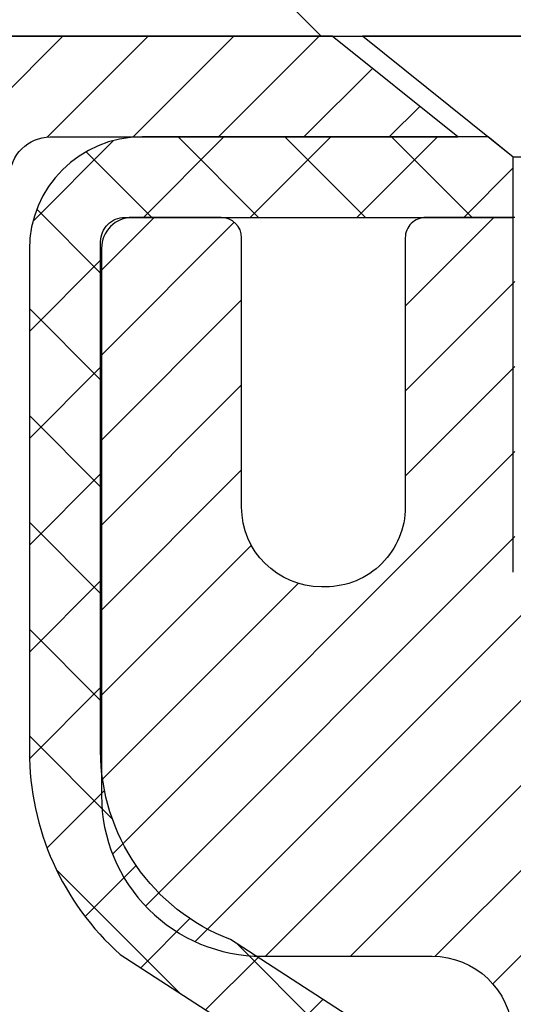
# Model space of a CAD drawing. Extents: x 13 to 3254, y -85 to 1977.
# Drawn here: x 298 to 299, y -60 to -59 of the extents above; entities that cross this region are included whole.
import ezdxf

# ---------------------------------------------------------------- set-up
doc = ezdxf.new("R2010")
doc.units = 0
doc.header["$LTSCALE"] = 5
doc.header["$MEASUREMENT"] = 0
for name, color, linetype, lineweight in [('CAPPING STRIP - H', 251, 'CONTINUOUS', 15), ('CAPPING STRIP - L', 7, 'CONTINUOUS', 25), ('CONCRETE - H', 130, 'CONTINUOUS', 9), ('COVER PLATE - L', 7, 'CONTINUOUS', 25), ('MIG RETAINER - H', 251, 'CONTINUOUS', 20), ('MIG RETAINER - L', 7, 'CONTINUOUS', 30), ('PVC SIDESHEET - H', 170, 'CONTINUOUS', 20), ('PVC SIDESHEET - L', 150, 'CONTINUOUS', 25), ('SCREW - L', 1, 'CONTINUOUS', 25), ('TEXT - 4', 241, 'CONTINUOUS', 25)]:
    doc.layers.add(name, color=color, linetype=linetype, lineweight=lineweight)
doc.dimstyles.get("Standard").update_dxf_attribs({"dimtxt": 0.18, "dimasz": 0.18, "dimexe": 0.18, "dimexo": 0.0625, "dimgap": 0.09, "dimtad": 0, "dimtih": 1, "dimtoh": 1, "dimdec": 4, "dimzin": 0, "dimdsep": 46, "dimtxsty": 'Standard', "dimcen": 0.09, "dimadec": 0, "dimazin": 0, "dimtfac": 1, "dimtdec": 4, "dimtofl": 0, "dimtmove": 0, "dimatfit": 3, "dimfxl": 1, "dimtolj": 1, "dimtzin": 0, "dimarcsym": 0})

msp = doc.modelspace()

# ---------------------------------------------------------------- hatches: boundary and pattern name
at = {"layer": 'CAPPING STRIP - H'}
h = msp.add_hatch(dxfattribs=at)
h.set_pattern_fill('ANSI31', color=256, scale=0.47244, angle=90, style=0)
h.set_pattern_definition([(45.00000000000001, (-692.7064511188586, 357.6952118263261), (0.04175819096297156, -0.04175819096297156), [])])
edge = h.paths.add_edge_path()
edge.add_line((299.7324143867435, -59.47664170745425), (299.7500211507843, -59.37980450522856))
edge.add_line((299.7500211507843, -59.37980450522856), (299.5457111109632, -59.3426572252604))
edge.add_arc((299.521061641303, -59.47822930837175), 0.1377947244043846, 439.6951535297753, 449.9999999990073)
edge.add_line((299.5210616413054, -59.34043458396737), (299.2862143003939, -59.34043458396737))
edge.add_line((299.2862143003939, -59.34043458396737), (299.1631832964562, -59.4388593871176))
edge.add_line((299.1631832964562, -59.4388593871176), (299.5210616413054, -59.4388593871176))
edge.add_arc((299.5210616413025, -59.47822930838488), 0.03936992126728001, 439.69515352857024, 449.9999999956983, ccw=False)
edge.add_line((299.5281043469221, -59.43949442748733), (299.7324143867435, -59.47664170745425))
edge = h.paths.add_edge_path()
edge.add_arc((298.4988158751939, -59.47822930837772), 0.03936992126011774, 90.00000000016541, 180.0000000001654, ccw=False)
edge.add_line((298.4988158751938, -59.4388593871176), (298.8974363279516, -59.4388593871176))
edge.add_line((298.8974363279516, -59.4388593871176), (298.7744053240139, -59.34043458396737))
edge.add_line((298.7744053240139, -59.34043458396737), (298.4594459539343, -59.34043458396737))
edge.add_arc((298.4594459539344, -59.43885938711749), 0.09842480315012381, 450.0000000000662, 540.0000000000662)
edge.add_line((298.3610211507843, -59.4388593871176), (298.3610211507843, -59.99003828475806))
edge.add_line((298.3610211507843, -59.99003828475806), (298.4594459539343, -59.99003828475806))
edge.add_line((298.4594459539343, -59.99003828475806), (298.4594459539338, -59.47822930837783))
at = {"layer": 'CONCRETE - H'}
h = msp.add_hatch(dxfattribs=at)
h.set_pattern_fill('AR-CONC', color=256, scale=0.217, style=0)
h.set_pattern_definition([(49.99999999999999, (0, 0), (1.556454596243635, -0.1361721329122314), [0.16275, -1.79025]), (355, (0, 0), (-0.30109039394021, 1.632256930129026), [0.1302, -1.4322]), (100.45144446, (0.12970454777, -0.01134767648), (1.255364197397833, 1.496084780401926), [0.13831621664, -1.52147838304]), (46.18420000000002, (0, 0.434), (2.315913687557312, -0.3591768393209761), [0.244125, -2.685375]), (96.63563549, (0.19299273665, 0.40406852381), (2.028216422113076, 2.113837363680775), [0.20747444214, -2.282218859199999]), (351.1841639899999, (0, 0.434), (2.028216420768858, 2.113837362585878), [0.1953, -2.14830000217]), (21, (0.217, 0.3255), (1.295288303097062, -0.8736829927437852), [0.16275, -1.79025]), (326.0000000000001, (0.217, 0.3255), (0.5279942702698324, 1.573575597751671), [0.1302, -1.4322]), (71.45144474, (0.32494069118, 0.25269308442), (1.823282557504037, 0.6998926015897878), [0.1383162123, -1.52147838304]), (37.50000000000001, (0, 0), (0.02638688603852075, 0.7223796628139459), [0, -1.41484, 0, -1.4539, 0, -1.437625]), (7.499999999999999, (0, 0), (0.5708608962494625, 0.8558734147847217), [0, -0.82894, 0, -1.38229, 0, -0.547925]), (327.5, (-0.48391, 0), (1.158394686494127, -0.04894407166360407), [0, -0.5425, 0, -1.6926, 0, -2.24595]), (317.5, (-0.70091, 0), (1.265513987472978, 0.2172278116611295), [0, -0.70525, 0, -1.12406, 0, -1.59495])])
edge = h.paths.add_edge_path()
edge.add_spline(control_points=[(289.7890106493552, -59.34043458396727), (289.6511066201762, -59.67293564466269), (289.1486322764794, -60.87023367252067), (292.0198655043099, -60.13027022672853), (292.9974267987874, -62.2247263791902), (292.6927047145726, -63.42277064774531), (292.4326872600871, -64.05114888717776)], knot_values=[0, 0, 0, 0, 0.8976278745051537, 3.234769126600707, 4.894874835587571, 6.877130241027134, 6.877130241027134, 6.877130241027134, 6.877130241027134], degree=3, periodic=0)
edge.add_line((292.4326975260491, -64.05114888717797), (292.9256889121091, -64.05114888717935))
edge.add_line((292.9256889121091, -64.05114888717935), (292.9256889121091, -63.85429887866634))
edge.add_line((292.9256889121091, -63.85429887866634), (293.595372612109, -63.85429887866633))
edge.add_arc((293.5953726121091, -63.81492887866668), 0.03936999999965707, 269.9999999999172, 300.0000000001607)
edge.add_line((293.615057612109, -63.84902429881332), (293.7508185197269, -63.77064270225467))
edge.add_arc((293.8059365197266, -63.86610987866592), 0.1102359999995715, 90.00000000005912, 119.99999999995379, ccw=False)
edge.add_line((293.8059365197265, -63.75587387866638), (294.7138944607555, -63.75587387866638))
edge.add_arc((294.7138944607555, -63.71650387866632), 0.03937000000006208, 269.9999999999172, 300.0000000332597)
edge.add_line((294.7335794607753, -63.75059929880193), (295.4136666469146, -63.35795129599562))
edge.add_arc((295.473666587642, -63.46187437867069), 0.1199999999999139, 90, 119.99996732132101, ccw=False)
edge.add_line((295.473666587642, -63.34187437867077), (295.6851079702016, -63.34187437867068))
edge.add_arc((295.6851079702017, -63.30250437867051), 0.03937000000016866, 269.9999999998346, 314.9999999999927)
edge.add_line((295.7129467641771, -63.33034317264595), (295.8294132883094, -63.21387664851351))
edge.add_arc((296.0791152626164, -63.46357862282003), 0.3531319186159727, 103.90200089110931, 135.0000000000562, ccw=False)
edge.add_arc((296.3683998556995, -64.63234839626016), 1.557170273114089, 76.09799910892599, 103.90200089106969, ccw=False)
edge.add_arc((296.657684448783, -63.46357862282054), 0.3531319186163584, 44.999999999992724, 76.09799910896322, ccw=False)
edge.add_line((296.9073864230901, -63.21387664851353), (297.0238529472227, -63.33034317264598))
edge.add_arc((297.0516917411979, -63.30250437867087), 0.03936999999978212, 224.9999999999049, 270)
edge.add_line((297.0516917411979, -63.34187437867065), (298.7625968436821, -63.34187437867068))
edge.add_arc((298.762596843682, -63.30250437867066), 0.03937000000001944, 270.0000000000828, 360)
edge.add_line((298.8019668436821, -63.30250437867066), (298.8019668436818, -61.99802082129968))
edge.add_line((298.8019668436818, -61.99802082129968), (298.8019668436822, -61.98672225306315))
edge.add_arc((298.7625968436821, -61.98672225306321), 0.03937000000007629, 8.272512049307416e-11, 72.69762276300072)
edge.add_line((298.7743060520523, -61.94913380617659), (298.7570331109589, -61.94260780938176))
edge.add_line((298.7570331109589, -61.94260780938176), (298.7398565147845, -61.93589342931337))
edge.add_line((298.7398565147845, -61.93589342931337), (298.722872608448, -61.9288022826979))
edge.add_line((298.722872608448, -61.9288022826979), (298.7061777368684, -61.92114598626183))
edge.add_line((298.7061777368684, -61.92114598626183), (298.6898682449648, -61.91273615673161))
edge.add_line((298.6898682449648, -61.91273615673161), (298.67402933064, -61.90342058501066))
edge.add_line((298.67402933064, -61.90342058501066), (298.6586888013301, -61.89323330493097))
edge.add_line((298.6586888013301, -61.89323330493097), (298.6438560471641, -61.88226811797078))
edge.add_line((298.6438560471641, -61.88226811797078), (298.6295404497429, -61.87061885328573))
edge.add_line((298.6295404497429, -61.87061885328573), (298.6157513941481, -61.85837928880478))
edge.add_line((298.6157513941481, -61.85837928880478), (298.6025001149645, -61.84561598720755))
edge.add_line((298.6025001149645, -61.84561598720755), (298.5898027334117, -61.83232360432181))
edge.add_line((298.5898027334117, -61.83232360432181), (298.5776726058182, -61.81849552823782))
edge.add_line((298.5776726058182, -61.81849552823782), (298.5661098152285, -61.80416415905277))
edge.add_line((298.5661098152285, -61.80416415905277), (298.5551113541469, -61.78937098038752))
edge.add_line((298.5551113541469, -61.78937098038752), (298.5446742150775, -61.77415747586276))
edge.add_line((298.5446742150775, -61.77415747586276), (298.5347953905246, -61.7585651290993))
edge.add_line((298.5347953905246, -61.7585651290993), (298.5254718729918, -61.74263542371794))
edge.add_line((298.5254718729918, -61.74263542371794), (298.5167005913504, -61.72640980146407))
edge.add_line((298.5167005913504, -61.72640980146407), (298.508473346795, -61.70992632970452))
edge.add_line((298.508473346795, -61.70992632970452), (298.5007731310865, -61.69321727856693))
edge.add_line((298.5007731310865, -61.69321727856693), (298.4935820677019, -61.67631434678562))
edge.add_line((298.4935820677019, -61.67631434678562), (298.486881803481, -61.65924774759317))
edge.add_line((298.486881803481, -61.65924774759317), (298.48064942772, -61.64203349005574))
edge.add_line((298.48064942772, -61.64203349005574), (298.474859497614, -61.6246796916197))
edge.add_line((298.474859497614, -61.6246796916197), (298.4694865432141, -61.60719438513495))
edge.add_line((298.4694865432141, -61.60719438513495), (298.4645050945717, -61.5895856034514))
edge.add_line((298.4645050945717, -61.5895856034514), (298.4598896817378, -61.57186137941896))
edge.add_line((298.4598896817378, -61.57186137941896), (298.4556148347638, -61.55402974588752))
edge.add_line((298.4556148347638, -61.55402974588752), (298.4516550837009, -61.536098735707))
edge.add_line((298.4516550837009, -61.536098735707), (298.4479849586005, -61.51807638172731))
edge.add_line((298.4479849586005, -61.51807638172731), (298.4445789895135, -61.49997071679836))
edge.add_line((298.4445789895135, -61.49997071679836), (298.4414117064915, -61.48178977377002))
edge.add_line((298.4414117064915, -61.48178977377002), (298.4384576395855, -61.46354158549222))
edge.add_line((298.4384576395855, -61.46354158549222), (298.4356913188469, -61.44523418481488))
edge.add_line((298.4356913188469, -61.44523418481488), (298.4330872743269, -61.42687560458789))
edge.add_line((298.4330872743269, -61.42687560458789), (298.4306200360767, -61.40847387766117))
edge.add_line((298.4306200360767, -61.40847387766117), (298.4282641341474, -61.39003703688458))
edge.add_line((298.4282641341474, -61.39003703688458), (298.4259940985905, -61.37157311510806))
edge.add_line((298.4259940985905, -61.37157311510806), (298.4237844594572, -61.35309014518155))
edge.add_line((298.4237844594572, -61.35309014518155), (298.4216097467987, -61.3345961599549))
edge.add_line((298.4216097467987, -61.3345961599549), (298.4216097467987, -61.32086082762486))
edge.add_line((298.4216097467987, -61.32086082762486), (298.4237844594572, -61.3023668423982))
edge.add_line((298.4237844594572, -61.3023668423982), (298.4259940985905, -61.28388387247166))
edge.add_line((298.4259940985905, -61.28388387247166), (298.4282641341474, -61.26541995069515))
edge.add_line((298.4282641341474, -61.26541995069515), (298.4306200360767, -61.24698310991856))
edge.add_line((298.4306200360767, -61.24698310991856), (298.4330872743269, -61.22858138299183))
edge.add_line((298.4330872743269, -61.22858138299183), (298.4356913188469, -61.21022280276485))
edge.add_line((298.4356913188469, -61.21022280276485), (298.4384576395855, -61.1919154020875))
edge.add_line((298.4384576395855, -61.1919154020875), (298.4414117064915, -61.17366721380971))
edge.add_line((298.4414117064915, -61.17366721380971), (298.4445789895135, -61.1554862707814))
edge.add_line((298.4445789895135, -61.1554862707814), (298.4479849586005, -61.13738060585241))
edge.add_line((298.4479849586005, -61.13738060585241), (298.4516550837009, -61.11935825187273))
edge.add_line((298.4516550837009, -61.11935825187273), (298.4556148347638, -61.10142724169224))
edge.add_line((298.4556148347638, -61.10142724169224), (298.4598896817378, -61.08359560816079))
edge.add_line((298.4598896817378, -61.08359560816079), (298.4645050945717, -61.06587138412836))
edge.add_line((298.4645050945717, -61.06587138412836), (298.4694865432141, -61.04826260244481))
edge.add_line((298.4694865432141, -61.04826260244481), (298.474859497614, -61.03077729596005))
edge.add_line((298.474859497614, -61.03077729596005), (298.48064942772, -61.01342349752402))
edge.add_line((298.48064942772, -61.01342349752402), (298.486881803481, -60.99620923998658))
edge.add_line((298.486881803481, -60.99620923998658), (298.4935820677019, -60.97914264079411))
edge.add_line((298.4935820677019, -60.97914264079411), (298.5007731310865, -60.96223970901279))
edge.add_line((298.5007731310865, -60.96223970901279), (298.508473346795, -60.94553065787521))
edge.add_line((298.508473346795, -60.94553065787521), (298.5167005913504, -60.92904718611565))
edge.add_line((298.5167005913504, -60.92904718611565), (298.5254718729919, -60.91282156386178))
edge.add_line((298.5254718729919, -60.91282156386178), (298.5347953905246, -60.8968918584804))
edge.add_line((298.5347953905246, -60.8968918584804), (298.5446742150776, -60.88129951171696))
edge.add_line((298.5446742150776, -60.88129951171696), (298.555111354147, -60.86608600719221))
edge.add_line((298.555111354147, -60.86608600719221), (298.5661098152286, -60.85129282852692))
edge.add_line((298.5661098152286, -60.85129282852692), (298.5776726058182, -60.83696145934191))
edge.add_line((298.5776726058182, -60.83696145934191), (298.5898027334117, -60.82313338325791))
edge.add_line((298.5898027334117, -60.82313338325791), (298.6025001149646, -60.8098410003722))
edge.add_line((298.6025001149646, -60.8098410003722), (298.6157513941481, -60.79707769877497))
edge.add_line((298.6157513941481, -60.79707769877497), (298.629540449743, -60.78483813429399))
edge.add_line((298.629540449743, -60.78483813429399), (298.6438560471641, -60.77318886960897))
edge.add_line((298.6438560471641, -60.77318886960897), (298.6586888013301, -60.76222368264878))
edge.add_line((298.6586888013301, -60.76222368264878), (298.67402933064, -60.75203640256909))
edge.add_line((298.67402933064, -60.75203640256909), (298.6898682449648, -60.74272083084811))
edge.add_line((298.6898682449648, -60.74272083084811), (298.7061777368685, -60.73431100131792))
edge.add_line((298.7061777368685, -60.73431100131792), (298.722872608448, -60.72665470488185))
edge.add_line((298.722872608448, -60.72665470488185), (298.7398565147845, -60.71956355826639))
edge.add_line((298.7398565147845, -60.71956355826639), (298.7570331109589, -60.712849178198))
edge.add_line((298.7570331109589, -60.712849178198), (298.7743060520524, -60.70632318140316))
edge.add_arc((298.762596843682, -60.66873473451653), 0.03937000000011764, 287.3023772371511, 359.9999999999793)
edge.add_line((298.8019668436822, -60.66873473451655), (298.8019668436822, -60.47949968565784))
edge.add_line((298.8019668436822, -60.47949968565784), (298.9003918436819, -60.47949968565784))
edge.add_line((298.9003918436819, -60.47949968565784), (298.9001277400758, -60.47949968565785))
edge.add_arc((298.8610218436818, -60.47494712953767), 0.03937000000002083, 353.3597387389846, 417.0968478606488)
edge.add_line((298.8824084403177, -60.44189247200902), (298.5671904998619, -60.23794424053599))
edge.add_arc((298.7448803436833, -60.03925188710829), 0.2665564328766554, 179.9999999998381, 228.1938505934704, ccw=False)
edge.add_line((298.4783239108067, -60.03925188710753), (298.4783239108068, -59.99003828475794))
edge.add_line((298.4783239108068, -59.99003828475794), (298.3885802058977, -59.99003828475794))
edge.add_line((298.3885802058977, -59.99003828475794), (298.3885802058977, -60.04373215734837))
edge.add_line((298.3885802058977, -60.04373215734837), (298.1897613082598, -60.04373215734839))
edge.add_arc((298.1897613082598, -59.96499199986808), 0.07874015748031127, 179.9999999999948, 270, ccw=False)
edge.add_line((298.1110211507795, -59.96499199986807), (298.1110211507795, -59.84036889889987))
edge.add_line((298.1110211507795, -59.84036889889987), (293.5438998397219, -59.84036889889805))
edge.add_line((293.5438998397219, -59.84036889889805), (293.5438998397219, -59.34043458396545))
edge.add_line((293.5438998397219, -59.34043458396545), (289.7890106493552, -59.34043458396727))
h.paths.add_polyline_path([(292.0582137115625, -62.94251492094519), (293.9698803782291, -62.94251492094519), (293.9698803782291, -61.96084825427852), (292.0582137115625, -61.96084825427852)], flags=25)
at = {"layer": 'COVER PLATE - L'}
h = msp.add_hatch(dxfattribs=at)
h.set_pattern_fill('ANSI31', color=252, scale=2, angle=90, style=0)
h.set_pattern_definition([(135, (115.298927685678, -72.45166768918536), (-0.1767766952966369, -0.1767766952966368), [])])
h.paths.add_polyline_path([(297.2314028716789, -58.96543458396732), (295.7939028716789, -59.21543458396731), (295.7939028716789, -59.34043458396731), (303.8876528716789, -59.34043458396719), (303.8876528716789, -59.27793458396742), (303.5751528716789, -58.96543458396739)])
at = {"layer": 'MIG RETAINER - H'}
h = msp.add_hatch(dxfattribs=at)
h.set_pattern_fill('ANSI31', color=256, scale=0.47, style=0)
h.set_pattern_definition([(45, (-644.4750108669567, -497.6019576158686), (-0.04154252339470966, 0.04154252339470967), [])])
h.paths.add_polyline_path([(299.5439013556983, -62.24959938718833), (299.5439013556996, -61.55333248005395), (299.4696050214176, -61.48874766199374), (299.3059013556997, -61.48874766199374), (299.3059013556992, -62.24959938718827)])
edge = h.paths.add_edge_path()
edge.add_arc((298.7639013557014, -59.80059938718604), 0.07800000000003138, 179.9999999999582, 269.9999999994989, ccw=False)
edge.add_line((298.6859013557013, -59.80059938718598), (298.6859013557016, -59.53759938718891))
edge.add_arc((298.6659013557014, -59.53759938718868), 0.02000000000020918, 359.9999999993486, 449.9999999980458)
edge.add_line((298.6659013557021, -59.51759938718853), (298.5789013557022, -59.51759938718665))
edge.add_arc((298.5789013557015, -59.54759938718668), 0.03000000000002956, 449.9999999986973, 539.9999999997827)
edge.add_line((298.5489013557016, -59.54759938718657), (298.5489013557009, -60.08259938719364))
edge.add_arc((298.7059013557008, -60.08259938719381), 0.1569999999999254, 539.9999999999377, 630.0000000003319)
edge.add_line((298.7059013557017, -60.23959938719379), (298.872161670659, -60.23959938719294))
edge.add_arc((298.8721616706483, -60.31833907222445), 0.07873968503150763, 362.58551599465926, 449.9999999922238, ccw=False)
edge.add_arc((299.0657041297147, -60.30959938718878), 0.1149999999996634, 182.5855160022221, 264.7875303257143)
edge.add_arc((299.0570734443893, -60.40420652894228), 0.02000000000000517, 264.7875303255701, 379.6742449813813)
edge.add_arc((299.1871204108206, -60.35770891475404), 0.1181095275611714, -102.63422251541402, 199.6742449814629, ccw=False)
edge.add_arc((299.1569122506602, -60.49247429852501), 0.02000000000015042, 437.3657774855641, 550.6215204687891)
edge.add_arc((299.2149013557004, -60.48159938718727), 0.07899999999997757, 190.6215204695919, 269.9999999991755)
edge.add_line((299.2149013556992, -60.56059938718728), (299.2889013557004, -60.56059938718842))
edge.add_arc((299.2889013557002, -60.57759938718841), 0.01699999999999591, 360, 449.9999999992337, ccw=False)
edge.add_line((299.3059013557003, -60.57759938718841), (299.3059013556997, -61.17615111238298))
edge.add_line((299.3059013556997, -61.17615111238298), (299.4696050214176, -61.17615111238298))
edge.add_line((299.4696050214176, -61.17615111238298), (299.5439013556996, -61.11156629432271))
edge.add_line((299.5439013556996, -61.11156629432271), (299.5439013557016, -59.54759938718935))
edge.add_arc((299.5139013557017, -59.54759938718924), 0.02999999999985903, 359.9999999997829, 449.9999999995657)
edge.add_line((299.5139013557019, -59.51759938718932), (299.4489013557018, -59.5175993871887))
edge.add_arc((299.4489013557015, -59.53759938718868), 0.01999999999998181, 449.9999999993486, 540)
edge.add_line((299.4289013557016, -59.53759938718868), (299.4289013557012, -59.80059938719013))
edge.add_arc((299.3509013557012, -59.80059938719002), 0.07799999999997453, 269.9999999995825, 359.9999999999165, ccw=False)
edge.add_line((299.3509013557007, -59.87859938718999), (299.3469013557007, -59.87859938718999))
edge.add_arc((299.3469013557011, -59.80059938719013), 0.07799999999986085, 179.999999999833, 269.999999999666, ccw=False)
edge.add_line((299.2689013557012, -59.80059938718991), (299.2689013557016, -59.53759938718925))
edge.add_arc((299.2489013557016, -59.53759938718925), 0.01999999999998181, 360, 449.9999999996743)
edge.add_line((299.2489013557017, -59.51759938718926), (299.1074547076454, -59.5175993871883))
edge.add_line((299.1074547076454, -59.5175993871883), (299.1074547076454, -59.84849459340553))
edge.add_line((299.1074547076454, -59.84849459340553), (299.0881691452477, -59.86782520030739))
edge.add_line((299.0881691452477, -59.86782520030739), (299.0881691452477, -59.94496744989267))
edge.add_line((299.0881691452477, -59.94496744989267), (299.030312458059, -59.98353857468562))
edge.add_line((299.030312458059, -59.98353857468562), (298.9724557708704, -59.94496744989267))
edge.add_line((298.9724557708704, -59.94496744989267), (298.9724557708704, -59.86782520030739))
edge.add_line((298.9724557708704, -59.86782520030739), (298.9531702084736, -59.84853963791137))
edge.add_line((298.9531702084736, -59.84853963791137), (298.9531702084736, -59.5175993871883))
edge.add_line((298.9531702084736, -59.5175993871883), (298.8659013557016, -59.51759938718813))
edge.add_arc((298.8659013557016, -59.53759938718811), 0.01999999999998181, 450, 540)
edge.add_line((298.8459013557016, -59.53759938718811), (298.8459013557012, -59.80059938718621))
edge.add_arc((298.7679013557012, -59.80059938718598), 0.07800000000008822, 269.999999999666, 359.999999999833, ccw=False)
edge.add_line((298.7679013557007, -59.87859938718607), (298.7639013557007, -59.87859938718607))
at = {"layer": 'PVC SIDESHEET - H'}
h = msp.add_hatch(dxfattribs=at)
h.set_pattern_fill('ANSI37', color=256, scale=0.59055, style=0)
h.set_pattern_definition([(45, (114.7012841860428, -224.7193688892289), (-0.05219773870371446, 0.05219773870371446), []), (135, (114.7012841860428, -224.7193688892289), (-0.05219773870371446, -0.05219773870371446), [])])
edge = h.paths.add_edge_path()
edge.add_arc((298.8610218436864, -61.90922508492689), 0.1102360000001283, 7.386171472601622e-11, 79.36016717828531)
edge.add_line((298.8813752296707, -61.80088434755164), (298.8610574129892, -61.79653835448958))
edge.add_line((298.8610574129892, -61.79653835448958), (298.840914030395, -61.79177589166794))
edge.add_line((298.8409140303949, -61.79177589166794), (298.8211195159748, -61.78618048932715))
edge.add_line((298.8211195159749, -61.78618048932715), (298.8018483038164, -61.77933567770764))
edge.add_line((298.8018483038164, -61.77933567770764), (298.7832733317268, -61.77083275095644))
edge.add_line((298.7832733317268, -61.77083275095644), (298.7655170334789, -61.76052505889494))
edge.add_line((298.7655170334789, -61.76052505889494), (298.7486403546945, -61.74858500147697))
edge.add_line((298.7486403546947, -61.74858500147697), (298.7327005211888, -61.7352042800154))
edge.add_line((298.7327005211887, -61.7352042800154), (298.7177547587761, -61.72057459582304))
edge.add_line((298.7177547587761, -61.72057459582304), (298.7038602932718, -61.70488765021283))
edge.add_line((298.7038602932718, -61.70488765021283), (298.6910743504906, -61.68833514449757))
edge.add_line((298.6910743504906, -61.68833514449757), (298.6794430194967, -61.6710983087378))
edge.add_line((298.6794430194967, -61.6710983087378), (298.6689270778942, -61.6532781594873))
edge.add_line((298.6689270778942, -61.6532781594873), (298.6594478585286, -61.63493862564029))
edge.add_line((298.6594478585286, -61.63493862564029), (298.6509264807827, -61.61614343538407))
edge.add_line((298.6509264807827, -61.61614343538407), (298.6432840640394, -61.59695631690606))
edge.add_line((298.6432840640394, -61.59695631690606), (298.6364417276818, -61.57744099839358))
edge.add_line((298.6364417276819, -61.57744099839358), (298.6303205910928, -61.55766120803399))
edge.add_line((298.6303205910926, -61.55766120803399), (298.6248417736548, -61.53768067401471))
edge.add_line((298.6248417736548, -61.53768067401471), (298.6199263947511, -61.51756312452302))
edge.add_line((298.6199263947511, -61.51756312452302), (298.6154961695777, -61.49737105640837))
edge.add_line((298.6154961695777, -61.49737105640837), (298.6114865063222, -61.47713866788213))
edge.add_line((298.6114865063222, -61.47713866788213), (298.607846500217, -61.45687187080911))
edge.add_line((298.607846500217, -61.45687187080911), (298.6045258411176, -61.43657534817449))
edge.add_line((298.6045258411176, -61.43657534817449), (298.6014742188798, -61.41625378296341))
edge.add_line((298.6014742188798, -61.41625378296341), (298.5986413233595, -61.39591185816106))
edge.add_line((298.5986413233596, -61.39591185816106), (298.5959768444125, -61.37555425675261))
edge.add_line((298.5959768444125, -61.37555425675261), (298.5934304718942, -61.35518566172321))
edge.add_line((298.5934304718942, -61.35518566172321), (298.5909518956605, -61.33481075605808))
edge.add_arc((298.6495806819861, -61.32772849378999), 0.05905499999863137, 173.1121365470012, 186.8878634529988, ccw=False)
edge.add_line((298.5909518956606, -61.32064623152191), (298.5934304718943, -61.30027132585677))
edge.add_line((298.5934304718942, -61.30027132585677), (298.5959768444125, -61.27990273082737))
edge.add_line((298.5959768444125, -61.27990273082737), (298.5986413233596, -61.25954512941892))
edge.add_line((298.5986413233596, -61.25954512941892), (298.60147421888, -61.23920320461657))
edge.add_line((298.6014742188798, -61.23920320461657), (298.6045258411176, -61.2188816394055))
edge.add_line((298.6045258411176, -61.2188816394055), (298.607846500217, -61.19858511677087))
edge.add_line((298.607846500217, -61.19858511677087), (298.6114865063222, -61.17831831969785))
edge.add_line((298.6114865063222, -61.17831831969785), (298.6154961695776, -61.15808593117161))
edge.add_line((298.6154961695777, -61.15808593117161), (298.6199263947511, -61.13789386305696))
edge.add_line((298.6199263947511, -61.13789386305696), (298.6248417736548, -61.11777631356527))
edge.add_line((298.6248417736548, -61.11777631356527), (298.6303205910926, -61.09779577954596))
edge.add_line((298.6303205910926, -61.09779577954596), (298.6364417276818, -61.0780159891864))
edge.add_line((298.6364417276819, -61.0780159891864), (298.6432840640396, -61.05850067067392))
edge.add_line((298.6432840640394, -61.05850067067392), (298.6509264807827, -61.03931355219591))
edge.add_line((298.6509264807827, -61.03931355219591), (298.6594478585286, -61.02051836193969))
edge.add_line((298.6594478585286, -61.02051836193969), (298.6689270778942, -61.00217882809268))
edge.add_line((298.6689270778942, -61.00217882809268), (298.6794430194967, -60.98435867884218))
edge.add_line((298.6794430194967, -60.98435867884218), (298.6910743504906, -60.96712184308241))
edge.add_line((298.6910743504906, -60.96712184308241), (298.7038602932718, -60.95056933736716))
edge.add_line((298.7038602932718, -60.95056933736716), (298.7177547587761, -60.93488239175694))
edge.add_line((298.7177547587761, -60.93488239175694), (298.7327005211887, -60.92025270756459))
edge.add_line((298.7327005211887, -60.92025270756459), (298.7486403546947, -60.90687198610301))
edge.add_line((298.7486403546947, -60.90687198610301), (298.765517033479, -60.89493192868504))
edge.add_line((298.7655170334789, -60.89493192868504), (298.7832733317267, -60.88462423662354))
edge.add_line((298.7832733317268, -60.88462423662354), (298.8018483038164, -60.87612130987235))
edge.add_line((298.8018483038164, -60.87612130987235), (298.8211195159749, -60.86927649825283))
edge.add_line((298.8211195159749, -60.86927649825283), (298.8409140303949, -60.86368109591204))
edge.add_line((298.8409140303949, -60.86368109591204), (298.8610574129891, -60.8589186330904))
edge.add_line((298.8610574129892, -60.8589186330904), (298.8813752296707, -60.85457264002834))
edge.add_arc((298.8610218436867, -60.74623190265321), 0.110235999999999, 280.639832821653, 360.0000000000148)
edge.add_line((298.9712578436867, -60.74623190265318), (298.9712578436864, -60.54881892585506))
edge.add_line((298.9712578436864, -60.54881892585506), (298.9712578436867, -60.47494712953811))
edge.add_arc((298.8610218436867, -60.47494712953754), 0.110235999999901, 359.9999999997046, 417.0968478605549)
edge.add_line((298.9209043142672, -60.38239408845756), (298.6749572907163, -60.22326462895823))
edge.add_arc((298.744880343688, -60.03925188710819), 0.1968500000001499, 179.9999999999007, 249.1936957215801, ccw=False)
edge.add_line((298.5480303436879, -60.03925188710785), (298.5480303436894, -59.54122138710785))
edge.add_arc((298.5716523436894, -59.54122138710794), 0.02362199999998893, 89.9999999997932, 179.9999999997932, ccw=False)
edge.add_line((298.5716523436895, -59.51759938710795), (298.9515728434531, -59.517599387109))
edge.add_line((298.9515728434531, -59.517599387109), (298.9515728434532, -59.45854427156281))
edge.add_line((298.9515728434532, -59.45854427156281), (298.9269667378956, -59.43885938711675))
edge.add_line((298.9269667378956, -59.43885938711675), (298.588559910813, -59.43885938711581))
edge.add_arc((298.5885599108127, -59.5490953871158), 0.1102359999999862, 89.99999999985228, 179.9999999998375)
edge.add_line((298.4783239108127, -59.54909538711549), (298.4783239108114, -60.03925188710765))
edge.add_arc((298.7448803436881, -60.03925188710828), 0.2665564328767118, 179.9999999998656, 228.1938505934913)
edge.add_line((298.5671904998667, -60.23794424053609), (298.8824084403224, -60.44189247200912))
edge.add_arc((298.8610218436867, -60.4749471295378), 0.039369999999998, -8.270717444247566e-11, 57.096847860775426, ccw=False)
edge.add_line((298.9003918436866, -60.47494712953785), (298.9003918436864, -60.54881892585506))
edge.add_line((298.9003918436864, -60.54881892585506), (298.9003918436866, -60.73127702681406))
edge.add_arc((298.8413368436858, -60.73127702681349), 0.05905500000076813, 286.3327337585516, 359.9999999994485, ccw=False)
edge.add_line((298.8579439961746, -60.78794884971786), (298.8346608691614, -60.79487845190123))
edge.add_line((298.8346608691614, -60.79487845190123), (298.8116032691897, -60.80213861624885))
edge.add_line((298.8116032691897, -60.80213861624885), (298.7889274890007, -60.80995842600684))
edge.add_line((298.7889274890007, -60.80995842600684), (298.7667898213352, -60.81856696442121))
edge.add_line((298.7667898213352, -60.81856696442121), (298.7453465589346, -60.82819331473807))
edge.add_line((298.7453465589346, -60.82819331473807), (298.7247539945397, -60.83906656020345))
edge.add_line((298.7247539945397, -60.83906656020345), (298.7051684208917, -60.85141578406338))
edge.add_line((298.7051684208917, -60.85141578406338), (298.6867460993338, -60.86546998160561))
edge.add_line((298.6867460993338, -60.86546998160561), (298.6696010175339, -60.88133972179129))
edge.add_line((298.6696010175339, -60.88133972179129), (298.6537213581208, -60.89878314081157))
edge.add_line((298.6537213581208, -60.89878314081157), (298.639072006746, -60.91749311023447))
edge.add_line((298.639072006746, -60.91749311023447), (298.6256178490605, -60.9371625016279))
edge.add_line((298.6256178490605, -60.9371625016279), (298.613323451499, -60.95748626181192))
edge.add_line((298.613323451499, -60.95748626181192), (298.6021377710586, -60.97826081577143))
edge.add_line((298.6021377710586, -60.97826081577143), (298.5919874135798, -60.9994278950946))
edge.add_line((298.5919874135798, -60.9994278950946), (298.5827979547261, -61.02094242691591))
edge.add_line((298.5827979547261, -61.02094242691591), (298.5745000470037, -61.04277400130609))
edge.add_line((298.5745000470037, -61.04277400130609), (298.5670266035198, -61.06489873740317))
edge.add_line((298.5670266035199, -61.06489873740317), (298.5603105477306, -61.08729278423432))
edge.add_line((298.5603105477306, -61.08729278423432), (298.5542848030918, -61.10993229082673))
edge.add_line((298.5542848030918, -61.10993229082673), (298.5488822930595, -61.1327934062076))
edge.add_line((298.5488822930594, -61.1327934062076), (298.5440359410894, -61.1558522794041))
edge.add_line((298.5440359410894, -61.1558522794041), (298.5396786706378, -61.17908505944338))
edge.add_line((298.5396786706378, -61.17908505944338), (298.5357434051606, -61.20246789535268))
edge.add_line((298.5357434051606, -61.20246789535268), (298.5321630681136, -61.22597693615914))
edge.add_line((298.5321630681136, -61.22597693615914), (298.5288705829529, -61.24958833088998))
edge.add_line((298.528870582953, -61.24958833088998), (298.5257988731346, -61.27327822857235))
edge.add_line((298.5257988731345, -61.27327822857235), (298.5228808621142, -61.29702277823345))
edge.add_line((298.5228808621142, -61.29702277823345), (298.5200494733481, -61.32079812890045))
edge.add_arc((298.5786964090547, -61.32772849379005), 0.05905500000235072, 173.2605572723511, 186.7394427276215)
edge.add_line((298.5200494733482, -61.33465885867962), (298.5228808621143, -61.35843420934661))
edge.add_line((298.5228808621142, -61.35843420934661), (298.5257988731345, -61.38217875900769))
edge.add_line((298.5257988731345, -61.38217875900769), (298.5288705829529, -61.40586865669006))
edge.add_line((298.528870582953, -61.40586865669006), (298.5321630681137, -61.4294800514209))
edge.add_line((298.5321630681136, -61.4294800514209), (298.5357434051606, -61.45298909222736))
edge.add_line((298.5357434051606, -61.45298909222736), (298.5396786706378, -61.47637192813666))
edge.add_line((298.5396786706378, -61.47637192813666), (298.5440359410894, -61.49960470817594))
edge.add_line((298.5440359410894, -61.49960470817594), (298.5488822930594, -61.52266358137244))
edge.add_line((298.5488822930594, -61.52266358137244), (298.5542848030917, -61.5455246967533))
edge.add_line((298.5542848030918, -61.5455246967533), (298.5603105477306, -61.56816420334572))
edge.add_line((298.5603105477306, -61.56816420334572), (298.5670266035199, -61.59055825017687))
edge.add_line((298.5670266035199, -61.59055825017687), (298.5745000470038, -61.61268298627395))
edge.add_line((298.5745000470037, -61.61268298627395), (298.5827979547261, -61.63451456066413))
edge.add_line((298.5827979547261, -61.63451456066413), (298.5919874135798, -61.65602909248547))
edge.add_line((298.5919874135798, -61.65602909248547), (298.6021377710586, -61.6771961718086))
edge.add_line((298.6021377710586, -61.6771961718086), (298.613323451499, -61.69797072576812))
edge.add_line((298.613323451499, -61.69797072576812), (298.6256178490605, -61.71829448595209))
edge.add_line((298.6256178490605, -61.71829448595209), (298.639072006746, -61.73796387734551))
edge.add_line((298.639072006746, -61.73796387734551), (298.6537213581208, -61.75667384676841))
edge.add_line((298.6537213581209, -61.75667384676841), (298.669601017534, -61.77411726578869))
edge.add_line((298.6696010175339, -61.77411726578869), (298.6867460993338, -61.78998700597437))
edge.add_line((298.6867460993338, -61.78998700597437), (298.7051684208917, -61.8040412035166))
edge.add_line((298.7051684208917, -61.8040412035166), (298.7247539945397, -61.81639042737656))
edge.add_line((298.7247539945397, -61.81639042737656), (298.7453465589346, -61.82726367284194))
edge.add_line((298.7453465589346, -61.82726367284194), (298.7667898213352, -61.8368900231588))
edge.add_line((298.7667898213352, -61.8368900231588), (298.7889274890007, -61.84549856157317))
edge.add_line((298.7889274890007, -61.84549856157317), (298.8116032691897, -61.85331837133116))
edge.add_line((298.8116032691897, -61.85331837133116), (298.8346608691614, -61.86057853567878))
edge.add_line((298.8346608691614, -61.86057853567878), (298.8579439961746, -61.86750813786212))
edge.add_arc((298.8413368436867, -61.92417996076607), 0.05905500000009328, 1.3778844731859863e-10, 73.6672662422053, ccw=False)
edge.add_line((298.9003918436873, -61.9241799607659), (298.9712578436873, -61.92417996076587))

# ---------------------------------------------------------------- linework, layer by layer
at = {"layer": 'CAPPING STRIP - L'}
msp.add_lwpolyline([(298.4594459539338, -59.47822930837783, -0.414213562373095), (298.4988158751938, -59.4388593871176), (298.8974363279516, -59.4388593871176), (298.7744053240139, -59.34043458396737), (298.4594459539343, -59.34043458396737, 0.414213562373095), (298.3610211507843, -59.4388593871176), (298.3610211507843, -59.99003828475806), (298.4594459539343, -59.99003828475806)], format="xyb", close=True, dxfattribs=at)
at = {"layer": 'COVER PLATE - L'}
msp.add_line((295.7939028716789, -59.34043458396731), (312.2939028716789, -59.34043458396708), dxfattribs=at)
at = {"layer": 'MIG RETAINER - L'}
msp.add_lwpolyline([(298.9531702084736, -59.5175993871883), (298.8659013557016, -59.51759938718813, 0.4142135623735612), (298.8459013557016, -59.53759938718811), (298.8459013557012, -59.80059938718621, -0.4142135623747932), (298.7679013557007, -59.87859938718607), (298.7639013557007, -59.87859938718607, -0.4142135623714301), (298.6859013557013, -59.80059938718598), (298.6859013557016, -59.53759938718891, 0.4142135623672345), (298.6659013557021, -59.51759938718853), (298.5789013557022, -59.51759938718665, 0.4142135623789455), (298.5489013557016, -59.54759938718657), (298.5489013557009, -60.08259938719364, 0.414213562375043), (298.7059013557017, -60.23959938719379), (298.872161670659, -60.23959938719294, -0.4010574505985916), (298.9508211991013, -60.31478708933732, 0.3748896829303737)], format="xyb", dxfattribs=at)
at = {"layer": 'PVC SIDESHEET - L'}
msp.add_lwpolyline([(298.9209043142672, -60.38239408845756), (298.6749572907163, -60.22326462895823, -0.3114351400790096), (298.5480303436879, -60.03925188710785), (298.5480303436894, -59.54122138710785, -0.4142135623731408), (298.5716523436895, -59.51759938710795), (298.9515728434531, -59.517599387109), (298.9515728434532, -59.45854427156281), (298.9269667378956, -59.43885938711675), (298.588559910813, -59.43885938711581, 0.4142135623730909), (298.4783239108127, -59.54909538711549), (298.4783239108114, -60.03925188710765, 0.2134407686008599), (298.5671904998667, -60.23794424053609), (298.8824084403224, -60.44189247200912, -0.2544175294253872)], format="xyb", dxfattribs=at)
at = {"layer": 'SCREW - L'}
for p, q in [((299.2566929228882, -59.34043458396737), (298.8039388283988, -59.34043458396737)), ((298.9515760331232, -59.45854434774783), (298.8039388283988, -59.34043458396737)), ((298.9515760331232, -59.8641498126885), (298.9515760331232, -59.45854434774783)), ((299.1090557181629, -59.45854434774783), (298.9515760331232, -59.45854434774783))]:
    msp.add_line(p, q, dxfattribs=at)

# ---------------------------------------------------------------- leaders
at = {"layer": 'TEXT - 4'}
for points in [[(303.6114342542381, -59.55835150529342), (298.0273049745818, -49.50364899264352), (297.4294234443324, -49.50364899264352)], [(301.8417555568177, -59.54738062665183), (297.0339319305173, -51.11796466033276), (296.7365945085151, -51.11796466033276)], [(299.5964419095789, -59.56061618702236), (296.2269166283144, -53.09661234052315), (295.9295792063122, -53.09661234052315)]]:
    msp.add_leader(points, dimstyle='Standard', override={"dimasz": 0.31}, dxfattribs=at)

doc.saveas('drawing.dxf')
